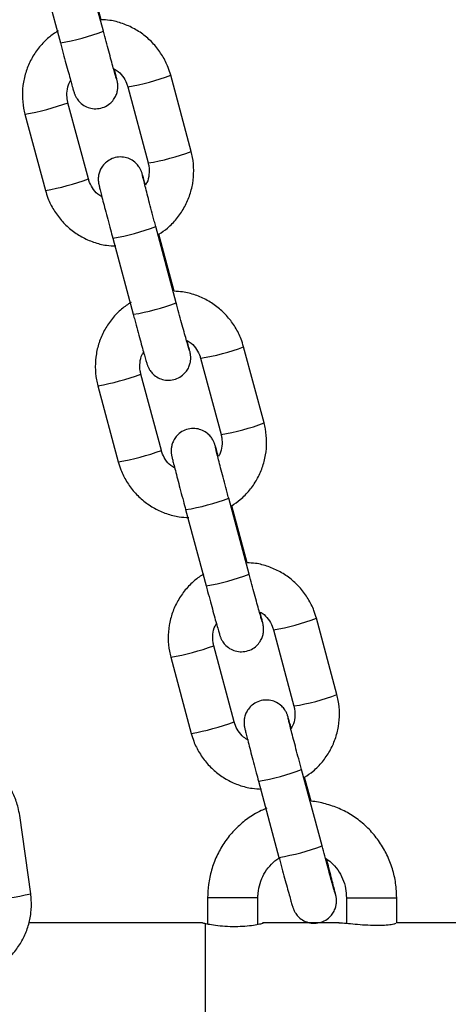
# Model space of a CAD drawing. Units: millimetres. Extents: x -1.2 to 7.5, y 1.1 to 15.7.
# Drawn here: x 0.4 to 0.5, y 11.9 to 12 of the extents above; entities that cross this region are included whole.
import ezdxf

# ---------------------------------------------------------------- set-up
doc = ezdxf.new("R2010")
doc.units = ezdxf.units.MM
doc.header["$MEASUREMENT"] = 0
doc.layers.get('0').update_dxf_attribs({"lineweight": 0})

# ---------------------------------------------------------------- blocks, each defined once
blk = doc.blocks.new('OPSHB_K022')
at = {"color": 7, "linetype": 'Continuous', "lineweight": 25}
for p, q in [((304.4151555018308, -628.6009998486376), (304.4123084934237, -628.5903811619615)), ((304.4063199961367, -628.5919866726732), (304.4091670045438, -628.6026053593492)), ((304.4148643852952, -628.5993975565767), (304.412732230294, -628.5914451048708)), ((304.4273762048962, -628.6177480385637), (304.4245291964891, -628.6071293518877)), ((304.4185406992021, -628.6087349818087), (304.4213877113345, -628.6193536684847)), ((304.4130805039587, -628.6215763256884), (304.4102334955516, -628.610957519803)), ((304.4042449982646, -628.612563149724), (304.4070920066717, -628.6231818364)), ((304.4253012070241, -628.6388410494661), (304.422454198617, -628.6282223627901)), ((304.4250100904885, -628.6372387574053), (304.4228779354873, -628.6292863056993)), ((304.41646570133, -628.6298278735018), (304.4193127134624, -628.6404466793871)), ((304.4375219138148, -628.6555893586016), (304.4346749016824, -628.6449705527162)), ((304.4286864081207, -628.6465761826372), (304.4315334165278, -628.6571948693132)), ((304.423226209152, -628.6594175265169), (304.4203792007449, -628.6487988398409)), ((304.4143907034579, -628.6504043505525), (304.4172377155903, -628.6610230372286)), ((304.4354469159427, -628.6766822502947), (304.4325999038103, -628.6660635636186)), ((304.4266114102485, -628.6676691935396), (304.4294584186557, -628.6782878802156)), ((304.435155799407, -628.6750799582338), (304.4330236444059, -628.6671275065279)), ((304.4476676152828, -628.6934305594301), (304.4448206068757, -628.6828118727541)), ((304.4388321133139, -628.6844173834658), (304.4416791217211, -628.6950361893511)), ((304.4333719180706, -628.6972587273455), (304.4305249059382, -628.6866400406694)), ((304.4245364123764, -628.6882455513811), (304.4273834207835, -628.6988643572664)), ((304.445592621136, -628.7145234511232), (304.4427456127289, -628.7039047644472)), ((304.4440677108052, -628.7083194420671), (304.4431693495991, -628.7049687073564)), ((304.4367571191671, -628.7055103943682), (304.4396041275742, -628.7161290810442)), ((304.4050430076006, -628.7212013171053), (304.4035121032777, -628.7103138134813)), ((304.4296712184134, -628.7217583821154), (304.4296712184134, -628.725404279027)), ((304.4366712214234, -628.7254613802767), (304.4366712214234, -628.7217583821154)), ((304.4489897357109, -628.7217583821154), (304.4489897357109, -628.725317017827)), ((304.4559897349956, -628.7252812550402), (304.4559897349956, -628.7217583821154)), ((304.4289383830312, -628.7252583668566), (304.404790865052, -628.7252583668566)), ((304.4293712207856, -628.7641652987337), (304.4293712207856, -628.725351588521)), ((304.447967799175, -628.7252583668566), (304.4373251961353, -628.7252583668566)), ((304.4721021519783, -628.7252583668566), (304.4559897349956, -628.7252583668566))]:
    blk.add_line(p, q, dxfattribs=at)
at = {"color": 8, "linetype": 'Continuous', "lineweight": 25}
for p, q in [((304.4340770857218, -628.7217583821154), (304.4296712184134, -628.7217583821154)), ((304.4366712214234, -628.7217583821154), (304.4340770857218, -628.7217583821154)), ((304.4489897357109, -628.7217583821154), (304.453395599294, -628.7217583821154)), ((304.453395599294, -628.7217583821154), (304.4559897349956, -628.7217583821154))]:
    blk.add_line(p, q, dxfattribs=at)
for centre, radius, start, end in [((304.4042368681386, -628.5722449323958), 0.03075811713616959, 279.2235741569354, 290.7924523144146), ((304.4137675741324, -628.5789443443466), 0.03016963448757372, 279.102759586605, 290.8978704132296), ((304.39820351002, -628.5780393685252), 0.03504840782299895, 279.9259451731303, 290.0745511311272), ((304.4166142355372, -628.5895616360857), 0.03017106675489269, 279.1029911631193, 290.8975675334173), ((304.4010492319623, -628.588650829244), 0.03505574961960392, 279.9260015138495, 290.0724110825296), ((304.411556845421, -628.5995443617961), 0.03067854112505867, 279.2073238001, 290.806342697327), ((304.4143751794792, -628.610060822023), 0.03078440464885827, 279.2295779109367, 290.788594511776), ((304.4239132304876, -628.6167853379318), 0.03016984684739414, 279.1027888772774, 290.897823279776), ((304.4083480550646, -628.615873772754), 0.03505530298880484, 279.9259011577565, 290.0724580185816), ((304.4267620377988, -628.6274085446353), 0.03016509916567618, 279.1007733066224, 290.8976392678038), ((304.4111949434939, -628.6264920677588), 0.035055712046965, 279.92600791569, 290.0724224598335), ((304.4216967915137, -628.6373619483668), 0.03070277269020814, 279.210881518624, 290.8006568640006), ((304.424525335173, -628.6479185964762), 0.03076733182276047, 279.2263476380456, 290.7918069517321), ((304.4340673104591, -628.654657779285), 0.03013767559393955, 279.0964710451029, 290.9041410605273), ((304.418493808703, -628.6537151543916), 0.03505511653546321, 279.9258740727432, 290.0724850416162), ((304.4369013110647, -628.6652279904451), 0.03018771610861105, 279.1062675480869, 290.8943089896349), ((304.4213328735997, -628.6643068173967), 0.03508322509494834, 279.9310357152058, 290.0695229320635), ((304.4318468902595, -628.6752195256569), 0.03068590476276022, 279.2076851503042, 290.8038532265227), ((304.4346710423299, -628.6857598160743), 0.03076731357846735, 279.2263564550398, 290.7918159280825), ((304.3974333237858, -628.6893332147871), 0.0327640539787685, 272.5715997356431, 283.4299925227016)]:
    blk.add_arc(centre, radius, start, end, dxfattribs=at)
at = {"color": 7, "linetype": 'Continuous', "lineweight": 25}
for points, knots in [([(304.4245291964891, -628.6071293518877), (304.4244194771001, -628.6067672279539), (304.4241337900468, -628.6058243306121), (304.4234162875738, -628.6043918285224), (304.4223415257795, -628.6029132288439), (304.4210224668943, -628.6016447793317), (304.4195052692996, -628.6006193397222), (304.4178330120569, -628.5998841468776), (304.4162651819562, -628.5994573973167), (304.4152609472505, -628.5994144973373), (304.4148643852952, -628.5993975565767)], [0, 0, 0, 0, 0.08563600819275922, 0.2229788117956509, 0.3604336457020313, 0.4978886522722784, 0.6353494403056866, 0.7728155892388363, 0.9102872130706287, 1, 1, 1, 1]), ([(304.4088594110491, -628.6009416745043), (304.4084106075099, -628.6012406721827), (304.4074554156043, -628.6018770311624), (304.4062358781522, -628.6031543305307), (304.4051973833013, -628.6046581875188), (304.404440060691, -628.6063247727573), (304.4039798411242, -628.6080958132937), (304.4038367979721, -628.6099186777561), (304.4039686594926, -628.6114205098659), (304.4041781807529, -628.612286864383), (304.4042449982646, -628.612563149724)], [0, 0, 0, 0, 0.1205222788179388, 0.2565084612128896, 0.3924797726484301, 0.5284507835398844, 0.6644164494122662, 0.8003759051457621, 0.9363387504497872, 1, 1, 1, 1]), ([(304.4169838668587, -628.6076302693224), (304.4169817805279, -628.6076238650628), (304.4169756309822, -628.6076049882415), (304.4169060812075, -628.6073758298082), (304.4167694588843, -628.6069014068347), (304.416547960581, -628.6061145474374), (304.4162569537841, -628.6050629298325), (304.4159136423161, -628.6038082457501), (304.4155405169205, -628.602432740159), (304.415282345388, -628.6014719159982), (304.4151555018308, -628.6009998486376)], [0, 0, 0, 0, 0.04773675250184121, 0.1407060608864048, 0.2659611208104691, 0.4082441547705805, 0.5559322853441302, 0.7052671141029897, 0.8551933005108004, 1, 1, 1, 1]), ([(304.4091670045438, -628.6026053593492), (304.4092362624653, -628.6028633687196), (304.4094378094352, -628.6036141998991), (304.4097669104351, -628.6048318856413), (304.4101328661738, -628.6061749250084), (304.4104588680604, -628.6073591471109), (304.4107312945764, -628.6083348871487), (304.4109428986332, -628.6090752499559), (304.4110521676513, -628.6094398784139), (304.4111238278203, -628.6096588384559), (304.4111873647345, -628.6098300759037), (304.411295623516, -628.6100814585291), (304.411525858901, -628.6104880504756), (304.411957137195, -628.6109991676361), (304.4126083683879, -628.6114698653702), (304.4134452600603, -628.6117706638079), (304.4143565790793, -628.6118268187274), (304.4152667376849, -628.6116053679186), (304.4160308441134, -628.6111480801326), (304.4165793749955, -628.6105685507713), (304.4169226997539, -628.6099734915083), (304.417108281211, -628.6094095218077), (304.4171790270204, -628.6089179441016), (304.4171777392714, -628.6085346479517), (304.4171529554971, -628.608291531814), (304.4171305934535, -628.608144170234), (304.417103663249, -628.6079987923476), (304.4170582879344, -628.6077891214575), (304.4169637829602, -628.6073940303238), (304.4168289134479, -628.6068516849933), (304.4167103244774, -628.6063906190549), (304.4166756139877, -628.6062556670046)], [0, 0, 0, 0, 0.0323432481210089, 0.09412184957935105, 0.1560052833674192, 0.2179654967879008, 0.2800911652016589, 0.3426423974330106, 0.406727922420206, 0.4301793177417693, 0.4418157670175165, 0.4530927671615729, 0.472474873033452, 0.4986694820819501, 0.5340802369522055, 0.5682462112946159, 0.6049596194111103, 0.6428935234438627, 0.6797753150205895, 0.7110603907261934, 0.7384086928799974, 0.7622486490312921, 0.7825160986141361, 0.7987181983781246, 0.8095294961448027, 0.8181780776441426, 0.830195305131846, 0.8563141169640316, 0.9151477554360817, 0.9751641068708786, 0.9999999999999999, 0.9999999999999999, 0.9999999999999999, 0.9999999999999999]), ([(304.4166756139877, -628.6062556670046), (304.4168651635848, -628.6063699471237), (304.4173886765613, -628.6066855749394), (304.4180144065542, -628.6074639831735), (304.4183929076664, -628.6082206089993), (304.4185176619077, -628.6086548029448), (304.4185406992021, -628.6087349818087)], [0, 0, 0, 0, 0.2077564291575342, 0.5737980367444648, 0.9212969467651979, 1, 1, 1, 1]), ([(304.4102334955516, -628.610957519803), (304.4101981496671, -628.610806678952), (304.410074340207, -628.6102783140645), (304.4100785414223, -628.6093413394882), (304.4102616003976, -628.6084306913787), (304.410535873076, -628.6079891679069), (304.4106046424988, -628.6078784630632)], [0, 0, 0, 0, 0.1459349542260869, 0.5111805267462441, 0.877436451611264, 0.9999999999999999, 0.9999999999999999, 0.9999999999999999, 0.9999999999999999]), ([(304.4210165606621, -628.6224328444338), (304.4209769134597, -628.6222904993165), (304.4208437642257, -628.6218124543964), (304.4206806393278, -628.6212452943603), (304.4205688196918, -628.6208702420984), (304.4204973910384, -628.6206526199543), (304.420433839142, -628.6204810728443), (304.4203255809436, -628.6202297524936), (304.4200953441661, -628.6198231290405), (304.4196641021974, -628.6193120148478), (304.4190127651438, -628.6188415025247), (304.418175984166, -628.6185404407246), (304.4172646097588, -628.6184845404533), (304.4163545067551, -628.6187059496873), (304.4155903333978, -628.619163100679), (304.4150417930225, -628.6197426589197), (304.4146985301806, -628.6203377918839), (304.4145129192104, -628.6209017828124), (304.414442179039, -628.621393333249), (304.4144434713964, -628.6217765796373), (304.4144682428134, -628.6220197645922), (304.4144906130334, -628.622167148108), (304.4145175226242, -628.6223124409701), (304.4145631911026, -628.6225229538798), (304.4146549827239, -628.6229086109621), (304.4148376398218, -628.6236379502858), (304.4150903140873, -628.6246227723323), (304.4154048790435, -628.6258306142229), (304.4157621927454, -628.6271877748359), (304.4161221931301, -628.62854456436), (304.4163602761857, -628.629434016669), (304.41646570133, -628.6298278735018)], [0, 0, 0, 0, 0.02599351780190583, 0.08729536624721132, 0.1501056803938445, 0.1730895201151889, 0.1844953873505121, 0.1955477280311035, 0.2145436355240545, 0.2402166387779572, 0.2749191290650748, 0.3084060455809369, 0.3443876179733642, 0.3815659488451378, 0.4177105681897801, 0.4483722840747564, 0.4751799035318546, 0.4985449220499525, 0.5184087727657382, 0.5342832553696358, 0.5448829252675699, 0.5533592104421289, 0.5651381175006456, 0.5907340746627514, 0.648398315641893, 0.707215734252234, 0.7692697203229344, 0.8303435194952643, 0.8911168501998206, 0.9517856414892646, 1, 1, 1, 1]), ([(304.4228779354873, -628.6292863056993), (304.4232865001815, -628.6290131313706), (304.4242007948816, -628.6284018160898), (304.4253848530827, -628.6271562701339), (304.4264239264123, -628.62565319543), (304.4271811112132, -628.6239863715991), (304.4276413664731, -628.6222153872695), (304.427784415586, -628.6203925448139), (304.4276525122806, -628.6188907254822), (304.4274430217385, -628.6180243639025), (304.4273762048962, -628.6177480385637)], [0, 0, 0, 0, 0.1110385164587757, 0.2484843367157256, 0.3859292075099069, 0.5233664068750632, 0.6607981532539515, 0.7982236337520767, 0.9356435880040491, 1, 1, 1, 1]), ([(304.4213877113345, -628.6193536684847), (304.4214230549098, -628.619504509114), (304.4215468654758, -628.6200329124642), (304.4215427017018, -628.620969904502), (304.4213595230214, -628.6218805344139), (304.4210853290307, -628.6223220991625), (304.4210165606621, -628.6224328444338)], [0, 0, 0, 0, 0.1459298568516919, 0.5112006334535503, 0.8774081974337229, 1, 1, 1, 1]), ([(304.422454198617, -628.6282223627901), (304.4223854661843, -628.627965702277), (304.4221854840372, -628.6272189293358), (304.4218590822413, -628.6259917641131), (304.4214970197983, -628.6246197908866), (304.4211762500901, -628.623391845646), (304.4209120965708, -628.6223681745424), (304.4207228484631, -628.6216170620083), (304.4206294841208, -628.621237656994), (304.4205925440912, -628.6210686093617), (304.4205969830966, -628.6210917584636), (304.4205978939119, -628.6210965082979)], [0, 0, 0, 0, 0.07490584265760712, 0.2179441464624033, 0.3611094121237008, 0.5041105124869949, 0.6467366263129116, 0.7884745758684704, 0.910155730930173, 0.9815653587283867, 1, 1, 1, 1]), ([(304.4149455928984, -628.6240556404924), (304.4147560419298, -628.6239413605091), (304.414232526735, -628.623625734013), (304.4136067970277, -628.6228473250379), (304.4132282946122, -628.622090695748), (304.4131035412231, -628.6216565045012), (304.4130805039587, -628.6215763256884)], [0, 0, 0, 0, 0.2077570897918059, 0.5737981433937258, 0.9212965274928605, 0.9999999999999999, 0.9999999999999999, 0.9999999999999999, 0.9999999999999999]), ([(304.4070920066717, -628.6231818364), (304.4072017302325, -628.6235439577459), (304.407487438558, -628.6244868826989), (304.4082048323355, -628.6259194588713), (304.4092797723835, -628.6273979359279), (304.4105986393135, -628.6286666306879), (304.4121160164352, -628.6296915345739), (304.4137880522532, -628.6304281227606), (304.4154024116762, -628.6308627536648), (304.4164541314487, -628.6309057400676), (304.4168980398956, -628.6309238837099)], [0, 0, 0, 0, 0.08473022560011795, 0.2206283747155021, 0.3566220977538585, 0.4926294392261329, 0.6286313128031921, 0.7646434653695237, 0.9006610349258215, 0.9999999999999999, 0.9999999999999999, 0.9999999999999999, 0.9999999999999999]), ([(304.4346749016824, -628.6449705527162), (304.434565182307, -628.6446084287227), (304.4342794952246, -628.6436655310151), (304.4335619926352, -628.6422330312997), (304.4324872343661, -628.6407544276174), (304.4311681733745, -628.6394859776747), (304.429650971798, -628.638460556959), (304.4279787411735, -628.637725291755), (304.4264108676145, -628.6372987902116), (304.4254066514342, -628.637255752733), (304.4250100904885, -628.6372387574053)], [0, 0, 0, 0, 0.08563613195777882, 0.2229791837068673, 0.3604340058048948, 0.497889451924092, 0.6353504076781658, 0.7728165210100912, 0.9102861544498166, 1, 1, 1, 1]), ([(304.4190051162424, -628.6387828753328), (304.4185563217717, -628.639081923309), (304.4176011955107, -628.6397183584572), (304.4163815436761, -628.6409955282681), (304.4153430937778, -628.6424993941348), (304.4145857704181, -628.6441659729044), (304.4141255443421, -628.6459370137891), (304.4139825067988, -628.6477598786832), (304.4141143641984, -628.6492617101045), (304.4143238858534, -628.650128065175), (304.4143907034579, -628.6504043505525)], [0, 0, 0, 0, 0.1205276257337842, 0.2565073949779825, 0.3924790433119537, 0.5284501683560434, 0.6644160836214524, 0.8003757078574751, 0.9363387197458242, 1, 1, 1, 1]), ([(304.427129572052, -628.6454714701509), (304.4271274871909, -628.6454651170756), (304.4271213417953, -628.6454463905669), (304.4270517856477, -628.6452169422462), (304.4269151630789, -628.6447426397799), (304.4266936731248, -628.6439557377837), (304.4264026526081, -628.6429041360487), (304.426059374424, -628.64164946779), (304.4256861848682, -628.6402740007577), (304.4254280447369, -628.6393131604383), (304.4253012070241, -628.6388410494661)], [0, 0, 0, 0, 0.04773587378356297, 0.1407076415847781, 0.2659623883094344, 0.4082450091490113, 0.5559328420113258, 0.7052672144262535, 0.8551824074072167, 1, 1, 1, 1]), ([(304.4193127134624, -628.6404466793871), (304.4193819686263, -628.640704689526), (304.4195834977474, -628.6414554863393), (304.419912638453, -628.6426731038505), (304.4202785779882, -628.6440161459966), (304.420604568779, -628.6452003323328), (304.4208770040242, -628.6461761050098), (304.4210886057101, -628.646916368554), (304.4211978751211, -628.6472813532622), (304.4212695277576, -628.6475000090559), (304.4213330758022, -628.6476712909356), (304.4214413540414, -628.6479226702173), (304.4216714896822, -628.6483293595343), (304.4221029080019, -628.6488403481796), (304.4227540653421, -628.6493110764151), (304.4235909723022, -628.6496118620246), (304.4245022830511, -628.6496680176713), (304.4254124545634, -628.6494465782675), (304.4261764930763, -628.648989267785), (304.4267251590911, -628.6484098508093), (304.4270683704582, -628.6478147101959), (304.4272539964679, -628.6472507242547), (304.4273247345356, -628.6467591437547), (304.4273234485365, -628.6463758623016), (304.4272986652706, -628.6461327249914), (304.4272762957664, -628.6459853673492), (304.4272493733753, -628.6458399966438), (304.4272039911286, -628.6456305315093), (304.427109491796, -628.6452351757627), (304.4269746234433, -628.64469288499), (304.4268560311122, -628.6442318210725), (304.426821319181, -628.6440968678331)], [0, 0, 0, 0, 0.03234345566893852, 0.0941178650802359, 0.156001047184806, 0.2179622319506125, 0.2800881984696341, 0.3426386369478757, 0.4067259683441663, 0.4301771158483347, 0.4418126075496622, 0.4530896570203619, 0.4724757135491954, 0.498667039112234, 0.5340779488724113, 0.5682440335849296, 0.6049574524835889, 0.642891668284164, 0.679773492383241, 0.7110552185810661, 0.7384077976605202, 0.762247904985814, 0.7825156142135865, 0.7987177848470601, 0.8095284102493402, 0.8181770420915716, 0.8301954192843515, 0.8563117763085117, 0.9151484199435997, 0.9751639736811439, 1, 1, 1, 1]), ([(304.426821319181, -628.6440968678331), (304.4270108687171, -628.6442111480067), (304.4275343815263, -628.6445267759731), (304.4281601134828, -628.6453051824456), (304.4285386092135, -628.6460618143075), (304.4286633695021, -628.6464960038589), (304.4286864081207, -628.6465761826372)], [0, 0, 0, 0, 0.2077562476334194, 0.5737975353968959, 0.9212961417955834, 0.9999999999999999, 0.9999999999999999, 0.9999999999999999, 0.9999999999999999]), ([(304.4203792007449, -628.6487988398409), (304.4203438551332, -628.6486479989652), (304.4202200375841, -628.6481195953753), (304.4202242391722, -628.6471825803894), (304.4204073127505, -628.6462718922643), (304.4206815797099, -628.6458303687382), (304.420750347692, -628.6457196638918)], [0, 0, 0, 0, 0.1459295535251711, 0.511198967664983, 0.8774410875113321, 1, 1, 1, 1]), ([(304.4330236444059, -628.6671275065279), (304.4334322089264, -628.6668543327463), (304.4343465045715, -628.6662430177986), (304.4355305162409, -628.6649974822774), (304.4365696672941, -628.6634945007031), (304.4373268093233, -628.6618276873237), (304.4377870883429, -628.66005666966), (304.4379301038909, -628.6582337864783), (304.4377982443459, -628.6567319601805), (304.437588731592, -628.6558656440241), (304.4375219138148, -628.6555893586016)], [0, 0, 0, 0, 0.1110390907906789, 0.2484859842018796, 0.3859244705630863, 0.5233626531372377, 0.6607954330178126, 0.7982308897370074, 0.9356518247439854, 1, 1, 1, 1]), ([(304.4311622695806, -628.6602740452623), (304.4311226208849, -628.6601316999204), (304.4309894651898, -628.6596536490674), (304.4308263461009, -628.6590865002289), (304.4307145482127, -628.6587114532516), (304.4306430818344, -628.6584938154421), (304.4305795654502, -628.6583222744263), (304.4304712350742, -628.65807107503), (304.4302411348992, -628.6576643261452), (304.4298097075572, -628.6571533598268), (304.4291585252742, -628.656682673297), (304.428321680077, -628.6563816524133), (304.4274103178106, -628.6563257383672), (304.42650021149, -628.6565471502753), (304.4257360428048, -628.6570043031269), (304.4251874969788, -628.6575838599996), (304.4248442362334, -628.6581789910767), (304.4246586238316, -628.6587429852626), (304.4245878814292, -628.6592345631502), (304.4245891704806, -628.6596178638986), (304.4246139488907, -628.6598609620833), (304.4246363256281, -628.6600083624039), (304.4246632239385, -628.6601536391598), (304.4247088970562, -628.6603641458266), (304.424800688743, -628.660749820529), (304.4249833460237, -628.6614791494827), (304.425236015367, -628.6624639752598), (304.425550606423, -628.6636718388123), (304.4259078550187, -628.6650290379088), (304.4262679416271, -628.6663858293207), (304.4265059904685, -628.6672752944622), (304.4266114102485, -628.6676691935396)], [0, 0, 0, 0, 0.02599340340102698, 0.08729592764670967, 0.1501059029315647, 0.1730885214643902, 0.1844953420256231, 0.1955443660952687, 0.2145440296000173, 0.2402131760202521, 0.2749182935277616, 0.3084050293816381, 0.3443864076534059, 0.3815645379480056, 0.4177088360491051, 0.4483704522395793, 0.4751779787299044, 0.4985428711936777, 0.5184064471588701, 0.5342856843634385, 0.5448815431858779, 0.5533568391369431, 0.565135672144901, 0.5907326138295876, 0.64839543847173, 0.7072125397619727, 0.7692661910512865, 0.8303396607303403, 0.8911172848742557, 0.9517813582206298, 1, 1, 1, 1]), ([(304.4315334165278, -628.6571948693132), (304.4315687621476, -628.6573457101673), (304.4316925797322, -628.6578741136814), (304.431688377582, -628.6588111304856), (304.4315053057236, -628.6597218145436), (304.4312310375782, -628.6601633403072), (304.4311622695806, -628.6602740452623)], [0, 0, 0, 0, 0.1459295451172636, 0.5111989382116371, 0.87744158081451, 1, 1, 1, 1]), ([(304.4250912980917, -628.661896841321), (304.4249017486047, -628.661782561235), (304.424378236433, -628.6614669338114), (304.4237525033834, -628.6606885256715), (304.4233740089396, -628.6599318976102), (304.4232492477988, -628.6594977053485), (304.423226209152, -628.6594175265169)], [0, 0, 0, 0, 0.2077566056173213, 0.5737979767310326, 0.9212966622576528, 0.9999999999999999, 0.9999999999999999, 0.9999999999999999, 0.9999999999999999]), ([(304.4325999038103, -628.6660635636186), (304.4325311730401, -628.6658069027436), (304.4323311954906, -628.6650601278527), (304.4320047836119, -628.6638329746546), (304.4316427387504, -628.6624609825736), (304.4313219358475, -628.6612331935817), (304.4310578149063, -628.6602093163806), (304.4308685450307, -628.6594584326467), (304.4307752002944, -628.6590789242688), (304.430738244627, -628.6589096713769), (304.430742690569, -628.6589330344716), (304.4307436028304, -628.6589378283358)], [0, 0, 0, 0, 0.07490602145833691, 0.2179449282433271, 0.3611107086931329, 0.5041049070441999, 0.6467370509384688, 0.7884721609372202, 0.910154802081993, 0.9815646993177225, 0.9999999999999999, 0.9999999999999999, 0.9999999999999999, 0.9999999999999999]), ([(304.4172377155903, -628.6610230372286), (304.417347437886, -628.6613851595525), (304.4176331428554, -628.6623280868425), (304.4183505869552, -628.6637606631965), (304.4194253895341, -628.6652392584408), (304.4207444333617, -628.6665078088523), (304.4222616807639, -628.6675328655895), (304.4239337449482, -628.668269486202), (304.425548138038, -628.6687038857393), (304.4265998388857, -628.6687470041517), (304.4270437450888, -628.6687652037477)], [0, 0, 0, 0, 0.08472986870938391, 0.220627396286656, 0.3566276166641905, 0.4926284102172142, 0.6286346550981885, 0.7646459806654705, 0.9006608113985747, 1, 1, 1, 1]), ([(304.4448206068757, -628.6828118727541), (304.4447108850401, -628.682449750917), (304.4444251808692, -628.681506823568), (304.4437077773329, -628.6800742599793), (304.4426328509828, -628.6785957415732), (304.4413139239215, -628.6773271811732), (304.4397967057322, -628.676301724201), (304.4381243995478, -628.6755666802278), (304.4365565927203, -628.6751399638224), (304.4355523613332, -628.675096945702), (304.435155799407, -628.6750799582338)], [0, 0, 0, 0, 0.08563558907145752, 0.2229861077609315, 0.3604330976833313, 0.4978938515700351, 0.6353538429696053, 0.7728155615630408, 0.9102869121240137, 1, 1, 1, 1]), ([(304.429150825161, -628.6766240761614), (304.428702030995, -628.6769231250273), (304.427746906331, -628.6775595614365), (304.426527202366, -628.6788367370553), (304.4254888754151, -628.6803406780735), (304.4247314393671, -628.6820071948778), (304.4242712534498, -628.6837782572842), (304.4241282058339, -628.6856011192033), (304.4242600834816, -628.68710294996), (304.4244695950076, -628.6879692660515), (304.4245364123764, -628.6882455513811)], [0, 0, 0, 0, 0.1205279158894184, 0.2565077575434904, 0.3924866598616357, 0.5284498746807504, 0.6644157925668482, 0.800384380920608, 0.9363386324530271, 1, 1, 1, 1]), ([(304.4372752772453, -628.6833126709795), (304.4372731923415, -628.6833063183564), (304.4372670469467, -628.6832875935643), (304.4371974938787, -628.6830581295897), (304.4370608700921, -628.6825838604078), (304.4368393793713, -628.6817969166974), (304.4365483593448, -628.6807453498507), (304.4362050798019, -628.6794906663605), (304.4358318897923, -628.6781152048897), (304.4355737521939, -628.6771543618133), (304.4354469159427, -628.6766822502947)], [0, 0, 0, 0, 0.04773592252318787, 0.1407049036212273, 0.2659625060720006, 0.4082428117075501, 0.5559328758964602, 0.7052674007858422, 0.8551827468342933, 1, 1, 1, 1]), ([(304.4294584186557, -628.6782878802156), (304.4295276750765, -628.6785458908498), (304.4297292080448, -628.6792966898078), (304.4300583645292, -628.6805143271596), (304.4304242453692, -628.6818574351922), (304.4307503083994, -628.6830415216972), (304.431022692461, -628.6840174832914), (304.4312343162475, -628.6847574879375), (304.4313435751339, -628.6851226416023), (304.4314152483223, -628.6853411355511), (304.4314787585692, -628.6855126339055), (304.4315870876537, -628.6857638444644), (304.4318172166988, -628.6861705838614), (304.4322485315417, -628.6866816835046), (304.432899846198, -628.687152209255), (304.4337366356633, -628.6874532678937), (304.4346480062579, -628.6875091685063), (304.4355581104057, -628.6872877613482), (304.4363222798367, -628.6868306036434), (304.4368708295989, -628.6862510558801), (304.4372140830794, -628.6856559123279), (304.437399692096, -628.685091932086), (304.4374704401272, -628.6846003666254), (304.4374691449622, -628.6842171331668), (304.437444377175, -628.6839739534756), (304.4374219987605, -628.6838265595969), (304.4373950792507, -628.6836812010228), (304.43734970234, -628.6834717344999), (304.4372552034185, -628.683076334647), (304.4371203089642, -628.6825342268392), (304.437001735617, -628.682073068478), (304.4369670243743, -628.6819380686617)], [0, 0, 0, 0, 0.03234326571106703, 0.09411740051078742, 0.1560050417773706, 0.2179616165325448, 0.2800903399178759, 0.3426393239144534, 0.4067252912544024, 0.4301763331920613, 0.4418140523074854, 0.4530877353770489, 0.4724741055076013, 0.4986688248177257, 0.5340767945611926, 0.5682443746979036, 0.6049573888814255, 0.6428914593856, 0.6797706485235704, 0.7110558444317776, 0.7384082437995806, 0.7622483009848978, 0.782515782805988, 0.7987133287673099, 0.8095284626316028, 0.8181760861566124, 0.8301944173163608, 0.8563106650277024, 0.9151470952259603, 0.9751601022176682, 1, 1, 1, 1]), ([(304.4369670243743, -628.6819380686617), (304.4371565753901, -628.6820523487236), (304.4376800911052, -628.6823679756703), (304.4383058190444, -628.6831463822393), (304.438684322876, -628.683903014027), (304.4388090760596, -628.6843372046694), (304.4388321133139, -628.6844173834658)], [0, 0, 0, 0, 0.2077571067099258, 0.5737986149689068, 0.9212965210838625, 0.9999999999999999, 0.9999999999999999, 0.9999999999999999, 0.9999999999999999]), ([(304.4305249059382, -628.6866400406694), (304.4304895617371, -628.6864891997056), (304.4303657488437, -628.6859607946028), (304.4303699487884, -628.6850237830093), (304.4305530169397, -628.6841130943478), (304.4308272848331, -628.6836715696082), (304.4308960528853, -628.6835608647203)], [0, 0, 0, 0, 0.1459293794373915, 0.5111995228931157, 0.8774415175632315, 1, 1, 1, 1]), ([(304.4413079784992, -628.6981152460909), (304.4412683289603, -628.6979729485264), (304.4411351563696, -628.6974950076501), (304.4409720718169, -628.6969276359963), (304.4408602205532, -628.69655271274), (304.4407888101143, -628.6963349588775), (304.4407252442372, -628.6961636089887), (304.4406169672486, -628.6959122414961), (304.4403868428464, -628.6955055543604), (304.4399554103904, -628.6949945603993), (304.4393042589501, -628.6945238347973), (304.4384673527131, -628.6942230476251), (304.4375560412529, -628.694166890512), (304.4366458810611, -628.6943883391227), (304.4358817762842, -628.6948456319666), (304.4353332421835, -628.6954251565913), (304.4349899170567, -628.6960202196248), (304.4348043363072, -628.6965841851072), (304.4347335904196, -628.697075767677), (304.4347348774556, -628.6974590490532), (304.434759661791, -628.6977021816822), (304.4347820272853, -628.6978495536088), (304.4348089315192, -628.6979948285501), (304.434854598355, -628.6982055931815), (304.4349464079343, -628.698590904613), (304.4351290344795, -628.6993205303385), (304.4353817362145, -628.7003051519165), (304.4356963132915, -628.7015130519718), (304.4360535647704, -628.702870230344), (304.4364136460628, -628.7042270367349), (304.4366516977236, -628.705116496238), (304.4367571191671, -628.7055103943682)], [0, 0, 0, 0, 0.02599055270634879, 0.08729557377141725, 0.15010471918562, 0.1730885324026955, 0.1844921597705134, 0.1955444877058798, 0.2145445422780715, 0.2402138916992677, 0.2749191564208621, 0.3084042637672983, 0.3443861106845056, 0.3815643986833525, 0.4177112385702882, 0.4483731213610548, 0.4751765619940353, 0.4985416398821877, 0.5184053001057941, 0.5342846046677882, 0.5448798031230973, 0.5533560785230606, 0.5651349614951231, 0.5907322753472267, 0.6483948854058855, 0.70721448913764, 0.7692654264705141, 0.8303391552143858, 0.8911170371681852, 0.9517810588206292, 1, 1, 1, 1]), ([(304.4431693495991, -628.7049687073564), (304.4435779154693, -628.7046955337854), (304.4444922129471, -628.7040842201017), (304.4456762252495, -628.7028386827366), (304.4467153764774, -628.7013357011805), (304.4474725178672, -628.6996688886313), (304.4479327880601, -628.6978979086981), (304.4480758102374, -628.696075028493), (304.4479439669423, -628.6945731978818), (304.4477344359859, -628.6937068447456), (304.4476676152828, -628.6934305594301)], [0, 0, 0, 0, 0.1110392801420971, 0.248486085656338, 0.3859245236702553, 0.5233627082309052, 0.6607954397661981, 0.7982218829350978, 0.9356517239774806, 0.9999999999999999, 0.9999999999999999, 0.9999999999999999, 0.9999999999999999]), ([(304.4416791217211, -628.6950361893511), (304.4417144278761, -628.6951869718273), (304.4418381290254, -628.6957152640028), (304.4418361451646, -628.6966533056562), (304.4416371658528, -628.6976005534506), (304.4413386332764, -628.6980747216076), (304.4412477480057, -628.6982190773821)], [0, 0, 0, 0, 0.1405923919177955, 0.492589473639707, 0.8455239170919501, 1, 1, 1, 1]), ([(304.4427456127289, -628.7039047644472), (304.4426768804407, -628.7036481041376), (304.4424768992705, -628.702901333867), (304.4421504917674, -628.7016741598809), (304.4417884496344, -628.7003022100907), (304.4414676553189, -628.6990743707265), (304.4412035018769, -628.6980506693147), (304.4410142624931, -628.697299597544), (304.4409209006128, -628.696920140209), (304.4408839582294, -628.6967508720904), (304.4408883971711, -628.6967742351582), (304.4408893080237, -628.6967790291643)], [0, 0, 0, 0, 0.07490638341615753, 0.2179451131664104, 0.3611123587542916, 0.5041053961821399, 0.6467304736835386, 0.788471674508682, 0.9101573268694724, 0.9815646499710778, 1, 1, 1, 1]), ([(304.4353441202822, -628.6998089716768), (304.435116969965, -628.6996734444153), (304.4345547325722, -628.6993379903639), (304.4338971841882, -628.6985310283457), (304.4335197533621, -628.6977730400804), (304.4333949623162, -628.697338897303), (304.4333719180706, -628.6972587273455)], [0, 0, 0, 0, 0.2385038384238909, 0.5903393750724794, 0.9243509817444571, 0.9999999999999999, 0.9999999999999999, 0.9999999999999999, 0.9999999999999999]), ([(304.4273834207835, -628.6988643572664), (304.4274931402271, -628.699226481006), (304.4277788274878, -628.7001693780519), (304.4284963284446, -628.7016018857099), (304.4295710948238, -628.703080459263), (304.4308901395281, -628.7043490103138), (304.4324073868358, -628.7053740675343), (304.4340794528309, -628.7061106861139), (304.4356938469274, -628.7065450866706), (304.4367455477961, -628.7065882050107), (304.4371894540074, -628.7066064045763)], [0, 0, 0, 0, 0.08473052479099308, 0.2206211656344427, 0.3566225588452478, 0.4926242051127709, 0.6286315031193709, 0.7646441582686454, 0.9006600421938574, 1, 1, 1, 1]), ([(304.4035121032777, -628.7103138134813), (304.4034473618869, -628.7099409759757), (304.4032787885491, -628.7089701833731), (304.402741355939, -628.7074607649905), (304.4018548787264, -628.7058621098734), (304.4007002984601, -628.7044422968983), (304.3993194888382, -628.7032395978323), (304.397749457061, -628.702305670992), (304.3962336049328, -628.7016878145851), (304.3952299578597, -628.7015211910583), (304.394826315138, -628.7014541790819)], [0, 0, 0, 0, 0.08540426298859177, 0.2223752317831803, 0.3594505593135287, 0.4965242610820262, 0.6336079297473929, 0.7706917352810672, 0.907777729127918, 1, 1, 1, 1]), ([(304.4379011781695, -628.709260957036), (304.4373688322368, -628.7094984817842), (304.4362205651989, -628.7100108212665), (304.4346321437535, -628.7111371687363), (304.4331481334431, -628.7125358755284), (304.4318930177444, -628.7141579162825), (304.4308902234199, -628.7159564728123), (304.4301717880891, -628.7178927786351), (304.4297451639497, -628.7198447700221), (304.4296948697512, -628.7211463169415), (304.4296712184134, -628.7217583821154)], [0, 0, 0, 0, 0.1110913105965832, 0.2396233023545576, 0.3683101105605314, 0.4971864317267654, 0.6262702634988337, 0.7555652700201831, 0.8850521765429836, 1, 1, 1, 1]), ([(304.4559897349956, -628.7217583821154), (304.4559785615785, -628.7213430429271), (304.455948815945, -628.7202373357662), (304.455641458958, -628.7184590506164), (304.4550018640868, -628.7164856798339), (304.4540701359121, -628.7146351616186), (304.4528739527561, -628.7129527010484), (304.4514403052446, -628.7114775271866), (304.4498037905898, -628.7102485467982), (304.4480043496052, -628.7092806240363), (304.4460827367577, -628.7086479737484), (304.4447504008314, -628.7083295508822), (304.4440728816891, -628.7083195186341), (304.4440677108052, -628.7083194420671)], [0, 0, 0, 0, 0.06274365791010574, 0.1670348327164044, 0.2714076697564145, 0.3757595932330245, 0.4800392449982064, 0.5842003782993108, 0.6882099902753921, 0.7920492228946586, 0.8957089815712888, 0.999204042023666, 1, 1, 1, 1]), ([(304.4474209861639, -628.7211539910173), (304.44741890112, -628.7211475918486), (304.4474127552505, -628.7211287296739), (304.4473432097968, -628.7208993466967), (304.4472065645088, -628.72042520768), (304.4469851000705, -628.7196381084609), (304.4466940574668, -628.7185866670569), (304.4463507719249, -628.7173319555044), (304.445977616637, -628.7159564323742), (304.4457194615754, -628.7149955604635), (304.445592621136, -628.7145234511232)], [0, 0, 0, 0, 0.04773638137885931, 0.1407076482895692, 0.2659572030281809, 0.4082456763750943, 0.5559244056025447, 0.7052580136945568, 0.8551831486123582, 1, 1, 1, 1]), ([(304.4366712214234, -628.7217583821154), (304.4366768428692, -628.7215529379827), (304.4366953605906, -628.7208761802237), (304.4369264440913, -628.7197429633247), (304.437473984751, -628.7184416266423), (304.4382846815199, -628.717315545029), (304.4390653393304, -628.7165409482543), (304.439606002101, -628.7162492784867), (304.4397532360437, -628.7161698506212)], [0, 0, 0, 0, 0.09023122086298509, 0.2972325275942461, 0.5046264261648331, 0.7125874343466121, 0.9217314609108008, 0.9999999999999999, 0.9999999999999999, 0.9999999999999999, 0.9999999999999999]), ([(304.4396041275742, -628.7161290810442), (304.4396733839878, -628.7163870906955), (304.4398749267313, -628.7171379232843), (304.4402040319475, -628.7183555996825), (304.4405699722412, -628.7196986474879), (304.4408960017556, -628.7208827399061), (304.4411684124099, -628.7218586441126), (304.4413800133636, -628.722598894852), (304.4414892801908, -628.722963789959), (304.4415609528289, -628.7231823670089), (304.441624476962, -628.7233538170318), (304.4417327430194, -628.7236051649938), (304.4419629812102, -628.7240117738061), (304.4423942223559, -628.7245229010795), (304.4430455572476, -628.724993406708), (304.4438823412067, -628.7252944691134), (304.4447937160996, -628.7253503693713), (304.4457038193397, -628.7251289612752), (304.4464679875702, -628.7246718082177), (304.4470165344757, -628.724092251379), (304.4473597605012, -628.723497147133), (304.4475454195774, -628.7229332151157), (304.4476161502009, -628.7224416557832), (304.4476148567512, -628.7220583618794), (304.4475900850413, -628.7218151518477), (304.4475677099774, -628.7216677531402), (304.4475408005521, -628.7215226636399), (304.4474951315771, -628.7213117997142), (304.4474033613926, -628.7209264308129), (304.4472205919776, -628.7201966243194), (304.4469683833242, -628.7192133764859), (304.4466520836342, -628.7179998460093), (304.4463979435324, -628.7170320546431), (304.4462474651675, -628.7164654952884), (304.4462255852106, -628.7163831160402)], [0, 0, 0, 0, 0.02756483582983214, 0.08021629011586705, 0.1329570888429539, 0.1857601670738533, 0.2387100325411951, 0.292019934990597, 0.3466375010644679, 0.3666229165589345, 0.3765421605789323, 0.3861531009944217, 0.4026717018884298, 0.4249963293209162, 0.4551731226183057, 0.4842929351955881, 0.5155819406934473, 0.5479116284114021, 0.579342307176949, 0.6060052189200037, 0.6293167451601733, 0.6496307173413668, 0.6669038796832004, 0.6807122873668325, 0.6899295924388519, 0.6973004464487735, 0.7075406138880637, 0.729800642356257, 0.779943591957099, 0.8310902722176273, 0.8850522273718082, 0.9381603940360309, 0.9910083556089416, 1, 1, 1, 1]), ([(304.4460618139985, -628.7162645027971), (304.4463329990405, -628.7164446990873), (304.4469856243942, -628.7168783537841), (304.4478125703919, -628.7178578344501), (304.4485016039891, -628.7190957971598), (304.4489164578037, -628.7204244596145), (304.448966185186, -628.721329677537), (304.4489897357109, -628.7217583821154)], [0, 0, 0, 0, 0.1555491221631607, 0.3743396010547129, 0.5911829080975334, 0.8063872194453098, 1, 1, 1, 1]), ([(304.3991388061824, -628.7321239874697), (304.3995887086405, -628.7318973044736), (304.4005819566866, -628.7313968572355), (304.4019191458357, -628.7302978604422), (304.4031336031368, -628.7289322995452), (304.4040885392143, -628.7273702017941), (304.4047613465702, -628.7256683370188), (304.4051256500872, -628.7238763096376), (304.4051779422809, -628.7223693740063), (304.4050756394446, -628.7214837934184), (304.4050430076006, -628.7212013171053)], [0, 0, 0, 0, 0.1134905317525333, 0.2505526402535785, 0.3876135603812907, 0.524662626863982, 0.6617146723312246, 0.7987667616626012, 0.9358120265833223, 1, 1, 1, 1]), ([(304.4289383830312, -628.7252620623445), (304.4289649259228, -628.7252682655213), (304.4290054190298, -628.7252777289173), (304.4292774900416, -628.7253326632001), (304.4293712207856, -628.725351588521)], [0, 0, 0, 0, 0.6554916184174403, 1, 1, 1, 1]), ([(304.4293712207856, -628.725351588521), (304.4296285082084, -628.7254000796491), (304.4301431219985, -628.725497069245), (304.4313726859629, -628.7256630669772), (304.4327735366398, -628.7257605550313), (304.434215838017, -628.7257561143638), (304.4355256387118, -628.7256537550782), (304.4365895686771, -628.7254921759103), (304.4372581292802, -628.7253393898353), (304.4375094180998, -628.725252238301), (304.4373530029044, -628.7252671831604), (304.4373042898061, -628.7252718375063)], [0, 0, 0, 0, 0.1192914205399261, 0.2386008972492074, 0.3578929872461942, 0.4749365536219146, 0.5906132669543674, 0.7077011906084834, 0.8269875468141177, 0.9461179413590772, 1, 1, 1, 1]), ([(304.4479341225507, -628.7252681420183), (304.4479744387292, -628.7252646198008), (304.4481794636651, -628.7252467078252), (304.4489623741312, -628.7253127543052), (304.4501806259279, -628.7254272200096), (304.4516116961797, -628.7255476224154), (304.4530445439961, -628.7256065220726), (304.4543224556102, -628.7255780486324), (304.4552849670446, -628.725479297792), (304.4558550002232, -628.725356577943), (304.4558672539753, -628.7253130640368), (304.4558724181535, -628.7252947256899)], [0, 0, 0, 0, 0.03025718473481373, 0.1538706661063798, 0.27866053320498, 0.40550201833022, 0.532310483685871, 0.6574096640856708, 0.7820269535299075, 0.9081382094416725, 1, 1, 1, 1])]:
    blk.add_open_spline(points, degree=3, knots=knots, dxfattribs=at)

msp = doc.modelspace()

# ---------------------------------------------------------------- block references
msp.add_blockref('OPSHB_K022', (-303.9805066570714, 640.6486747406714))

doc.saveas('drawing.dxf')
